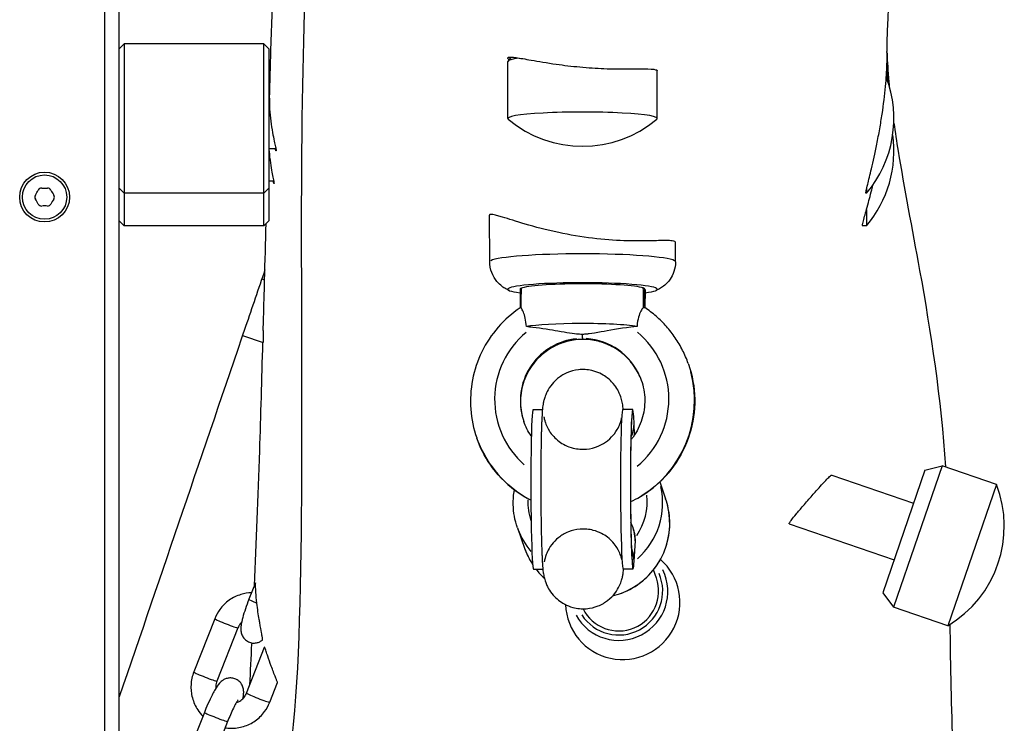
# Model space of a CAD drawing. Units: millimetres. Extents: x 2195 to 13794, y 5485 to 19127.
# Drawn here: x 8020 to 8218, y 15240 to 15381 of the extents above; entities that cross this region are included whole.
import ezdxf

# ---------------------------------------------------------------- set-up
doc = ezdxf.new("R2010")
doc.units = ezdxf.units.MM
doc.header["$LTSCALE"] = 75
doc.layers.add('SW_Toestellen', color=2, linetype='Continuous')

msp = doc.modelspace()

# ---------------------------------------------------------------- linework, layer by layer
at = {"layer": 'SW_Toestellen'}
for p, q in [((8040.23, 15185.88), (8040.23, 15521.03)), ((8037.23, 15504.26), (8037.23, 15202.64)), ((8040.23, 15374.97), (8041.23, 15375.97)), ((8041.23, 15375.97), (8041.23, 15345.97)), ((8069.23, 15375.97), (8041.23, 15375.97)), ((8069.23, 15345.97), (8069.23, 15375.97)), ((8070.23, 15374.97), (8069.23, 15375.97)), ((8070.23, 15374.97), (8070.23, 15346.97)), ((8118.23, 15360.96), (8118.23, 15372.41)), ((8118.79, 15373.28), (8118.26, 15372.49)), ((8148.23, 15360.96), (8148.23, 15370.5)), ((8070.23, 15366.97), (8070.43, 15366.97)), ((8070.23, 15354.97), (8071.64, 15354.97)), ((8070.23, 15348.43), (8071.21, 15348.43)), ((8040.23, 15346.97), (8041.23, 15345.97)), ((8041.23, 15345.97), (8041.23, 15339.43)), ((8069.23, 15345.97), (8041.23, 15345.97)), ((8070.23, 15346.97), (8069.23, 15345.97)), ((8069.23, 15339.43), (8069.23, 15345.97)), ((8070.23, 15346.97), (8070.23, 15340.43)), ((8190.23, 15345.97), (8190.06, 15345.97)), ((8190.23, 15346.83), (8190.23, 15345.97)), ((8190.23, 15342.73), (8190.23, 15339.43)), ((8040.23, 15340.43), (8041.23, 15339.43)), ((8070.23, 15340.43), (8069.23, 15339.43)), ((8114.58, 15332.18), (8114.52, 15341.57)), ((8069.23, 15339.43), (8041.23, 15339.43)), ((8190.23, 15339.43), (8189.39, 15339.43)), ((8151.88, 15332.18), (8151.9, 15336.09)), ((8068.85, 15328.8), (8069.4, 15328.61)), ((8120.7, 15326.76), (8120.71, 15322.98)), ((8145.75, 15326.64), (8145.69, 15326.82)), ((8145.7, 15323.22), (8145.69, 15326.63)), ((8145.76, 15326.63), (8145.75, 15323)), ((8145.75, 15326.46), (8145.75, 15323.18)), ((8064.97, 15317.45), (8069.1, 15316.02)), ((8133.2, 15316.81), (8133.21, 15316.81)), ((8133.2, 15316.8), (8133.25, 15316.67)), ((8133.26, 15316.67), (8133.21, 15316.8)), ((8133.26, 15316.66), (8133.25, 15316.66)), ((8133.27, 15316.64), (8133.27, 15316.64)), ((8154.44, 15311.78), (8154.48, 15311.68)), ((8123.28, 15302.56), (8125.17, 15302.57)), ((8141.27, 15302.61), (8143.27, 15302.61)), ((8143.66, 15297.51), (8143.56, 15299.72)), ((8111.99, 15296.86), (8112.01, 15296.81)), ((8205.43, 15291.29), (8195.66, 15262.93)), ((8201.94, 15290.38), (8205.43, 15291.29)), ((8216.3, 15287.55), (8205.43, 15291.29)), ((8183.25, 15289.41), (8199.66, 15283.76)), ((8201.94, 15290.38), (8193.48, 15265.8)), ((8148.71, 15288.03), (8149.89, 15284.67)), ((8216.3, 15287.55), (8206.54, 15259.18)), ((8120.14, 15278.84), (8121.58, 15274.74)), ((8143.48, 15278.46), (8143.35, 15278.84)), ((8174.72, 15279.66), (8195.76, 15272.41)), ((8143.56, 15272.11), (8143.82, 15276.22)), ((8123.37, 15270.56), (8125.25, 15270.57)), ((8141.36, 15270.61), (8143.36, 15270.61)), ((8148.05, 15268.76), (8147.47, 15270.42)), ((8067.55, 15267.8), (8066.24, 15264.49)), ((8193.48, 15265.8), (8195.66, 15262.93)), ((8206.54, 15259.18), (8195.66, 15262.93)), ((8059.39, 15260.59), (8055.18, 15249.91)), ((8064.04, 15258.76), (8059.83, 15248.07)), ((8065.76, 15245.66), (8069.4, 15254.9)), ((8070.42, 15243.83), (8071.97, 15247.77)), ((8057.31, 15241.81), (8053.11, 15231.12)), ((8061.97, 15239.98), (8057.76, 15229.29))]:
    msp.add_line(p, q, dxfattribs=at)
for radius in [5, 4.45]:
    msp.add_circle((8025.23, 15345.2), radius, dxfattribs=at)
for centre, radius, start, end in [((8172.52, 15360.97), 23.2, 319.7274, 20.9428), ((8133.23, 15378.59), 23.2, 229.9864, 310.0136), ((8172.52, 15354.43), 23.2, 319.7274, 8.097), ((8016.58, 15350.19), 8.2, 325.9507, 334.0493), ((8024.6, 15346.29), 0.712, 85.9507, 154.0493), ((8025.23, 15355.18), 8.2, 265.9507, 274.0493), ((8025.86, 15346.29), 0.712, 25.9507, 94.0493), ((8033.87, 15350.19), 8.2, 205.9507, 214.0493), ((8023.97, 15345.2), 0.712, 145.9507, 214.0493), ((8016.58, 15340.21), 8.2, 25.9507, 34.0493), ((8033.87, 15340.21), 8.2, 145.9507, 154.0493), ((8026.49, 15345.2), 0.712, 325.9507, 34.0493), ((8024.6, 15344.11), 0.712, 205.9507, 274.0493), ((8025.23, 15335.22), 8.2, 85.9507, 94.0493), ((8025.86, 15344.11), 0.712, 265.9507, 334.0493), ((8194.68, 15279.13), 23.2, 300.7274, 21.2726)]:
    msp.add_arc(centre, radius, start, end, dxfattribs=at)
for centre, major_axis, ratio, start_param, end_param in [((8133.23, 15372.41), (-15, 0), 0.087156, 5.729711, 6.283185), ((8133.23, 15360.96), (-15, 0), 0.087156, 3.038145, 6.386633), ((8133.23, 15332.18), (-18.65, 0), 0.087156, 3.298209, 6.126569), ((8133.23, 15326.7), (-15, 0), 0.087156, 2.559111, 6.865679), ((8133.23, 15326.7), (-15, 0), 0.087156, 2.559111, 6.865679), ((8125.7, 15326.76), (-5, 0), 0.087183, 5.971452, 6.283252), ((8133.23, 15326.7), (-12.5, 0), 0.087156, 3.387991, 6.097887), ((8140.7, 15326.8), (-5, 0), 0.087183, 3.172152, 3.514446), ((8140.76, 15326.63), (5, 0), 0.087183, 6.283119, 6.313745), ((8133.23, 15318.73), (12.5, 0), 0.087156, 0.506268, 2.696425), ((8133.06, 15304.63), (-15.26, -8.56), 0.997772, 4.896487, 6.62361), ((8133.22, 15304.32), (-9.6, -8.01), 0.998379, 4.114729, 5.830574), ((8133.24, 15304.24), (12.06, 3.27), 0.992608, 1.402217, 3.116103), ((8133.2, 15321.79), (0.01, -5), 0.030429, 5.713825, 6.170507), ((8133.21, 15321.79), (0.01, -5), 0.030429, 5.713825, 6.170507), ((8133.25, 15321.64), (0.01, -5), 0.030429, 6.200244, 6.27882), ((8133.26, 15321.64), (0.01, -5), 0.030429, 6.200243, 6.278814), ((8133.22, 15304.32), (-9.6, -8.01), 0.998379, 2.846041, 3.957257), ((8133.24, 15304.24), (12.06, 3.27), 0.992608, 0.137742, 1.24507), ((8133.06, 15304.63), (-15.26, -8.56), 0.997772, 1.750855, 3.507363), ((8133.22, 15304.32), (20.26, 9.79), 0.997355, 4.779212, 6.097469), ((8133.24, 15304.24), (-21.58, -6.38), 0.994009, 1.799215, 3.117583), ((8123.33, 15286.56), (-0.04, 16), 0.030429, 0, 3.141593), ((8141.32, 15286.61), (-0.04, 16), 0.030429, 0, 3.141593), ((8143.32, 15286.61), (-0.04, 16), 0.030429, 5.67228, 9.86107), ((8133.57, 15299.69), (9.99, 0.46), 0.818749, 5.90389, 6.21299), ((8133.22, 15304.32), (20.26, 9.79), 0.997355, 3.066873, 3.74657), ((8133.24, 15304.24), (-21.58, -6.38), 0.994009, 0.086986, 0.766549), ((8134.3, 15283.8), (14.16, 4.96), 0.99573, 5.101578, 6.17098), ((8134.21, 15284.06), (11.32, 3.97), 0.99573, 5.344496, 6.057704), ((8134.21, 15284.06), (-11.32, -3.97), 0.99573, 5.911894, 6.267352), ((8135.73, 15279.71), (14.16, 4.96), 0.99573, 4.698798, 6.199796), ((8133.82, 15276.19), (9.98, -0.62), 0.905905, 0.071917, 0.489192), ((8134.3, 15283.8), (-14.16, -4.96), 0.99573, 0.019387, 0.368349), ((8133.57, 15272.09), (9.98, -0.62), 0.905905, 0.0876, 0.369902), ((8135.73, 15279.71), (-14.16, -4.96), 0.99573, 0.012274, 0.233212), ((8141.29, 15263.85), (-10.85, -3.81), 0.99573, 5.982154, 9.941554), ((8135.73, 15279.71), (-14.16, -4.96), 0.99573, 0.328303, 0.480485), ((8140.53, 15266.03), (-9.26, -3.25), 0.99573, 0.162791, 3.263325), ((8140.5, 15266.12), (8.32, 2.92), 0.99573, 3.375056, 6.361359), ((8140.5, 15266.12), (-7.55, -2.65), 0.99573, 0.119981, 3.141593), ((8068.57, 15263.57), (-2.33, 0.92), 0.048372, 0.063677, 1.209869), ((8061.72, 15259.68), (-2.33, 0.92), 0.048372, 0.15708, 2.984513), ((8057.51, 15248.99), (-2.33, 0.92), 0.048372, 0.15708, 2.984513), ((8068.09, 15244.75), (2.33, -0.92), 0.048372, 3.298672, 6.126106), ((8059.64, 15240.89), (-2.33, 0.92), 0.048372, 0.15708, 2.984513)]:
    msp.add_ellipse(centre, major_axis=major_axis, ratio=ratio, start_param=start_param, end_param=end_param, dxfattribs=at)
for points, knots in [([(8070.38, 15365.03), (8070.47, 15368.25), (8070.56, 15371.45), (8070.96, 15384.21), (8071.33, 15393.47), (8072.67, 15424.1), (8073.87, 15445.19), (8075.67, 15471.69), (8076.11, 15477.79), (8076.56, 15483.83)], [0, 0, 0, 0, 10.000001, 10.000001, 40.000107, 40.000107, 110.931396, 110.931396, 132.466252, 132.466252, 132.466252, 132.466252]), ([(8193.79, 15465.32), (8193.72, 15463.97), (8193.66, 15462.48), (8193.5, 15456), (8193.59, 15449.99), (8194.02, 15435.25), (8194.38, 15426.2), (8194.83, 15405.02), (8194.86, 15391.1), (8194.33, 15377), (8194.29, 15376.49), (8194.33, 15374.4)], [0, 0, 0, 0, 10.000089, 10.000089, 40.001846, 40.001846, 73.962383, 73.962383, 114.05256, 114.05256, 130.774619, 130.774619, 130.774619, 130.774619]), ([(8068.35, 15167.65), (8067.73, 15200.33), (8074.89, 15221.61), (8077.59, 15288.38), (8076.36, 15333.08), (8077.71, 15399.31), (8078.71, 15428.12), (8080.06, 15454.06)], [0.170567, 0.170567, 0.170567, 0.170567, 0.4333405, 0.4333405, 0.716676, 0.716676, 0.9767501, 0.9767501, 0.9767501, 0.9767501]), ([(8192.29, 15355.81), (8192.49, 15356.81), (8192.69, 15357.85), (8193.05, 15359.89), (8193.21, 15360.88), (8193.65, 15363.78), (8193.88, 15365.66), (8194.2, 15369.01), (8194.28, 15370.48), (8194.35, 15372.81), (8194.35, 15373.71), (8194.33, 15374.4)], [-9.511195, -9.511195, -9.511195, -9.511195, -9.184534, -9.184534, -8.884753, -8.884753, -8.30353, -8.30353, -7.766204, -7.766204, -7.298991, -7.298991, -7.298991, -7.298991]), ([(8194.34, 15374.14), (8194.36, 15373.54), (8194.38, 15372.81), (8194.39, 15371.06), (8194.37, 15370.04), (8194.32, 15368.93)], [-5.8578744, -5.8578744, -5.8578744, -5.8578744, -5.4813444, -5.4813444, -5.0858689, -5.0858689, -5.0858689, -5.0858689]), ([(8194.35, 15373.83), (8194.4, 15372.44), (8194.51, 15370.53), (8194.74, 15368.03), (8194.77, 15367.76), (8194.8, 15367.48)], [0, 0, 0, 0, 10.000953, 10.000953, 11.198622, 11.198622, 11.198622, 11.198622]), ([(8118.44, 15372.77), (8118.38, 15372.83), (8118.33, 15372.89), (8118.27, 15372.97), (8118.25, 15373), (8118.23, 15373.05), (8118.23, 15373.07), (8118.23, 15373.12), (8118.24, 15373.14), (8118.28, 15373.2), (8118.32, 15373.22), (8118.63, 15373.32), (8119.13, 15373.29), (8120.65, 15373.08), (8121.68, 15372.9), (8124.37, 15372.42), (8126.08, 15372.13), (8127.95, 15371.86)], [-2.094942, -2.094942, -2.094942, -2.094942, -1.976124, -1.976124, -1.898793, -1.898793, -1.838506, -1.838506, -1.759629, -1.759629, -1.623028, -1.623028, -1.130457, -1.130457, -0.6081, -0.6081, 0, 0, 0, 0]), ([(8127.95, 15371.86), (8129.47, 15371.65), (8131.06, 15371.46), (8134.32, 15371.16), (8135.95, 15371.05), (8139.19, 15370.92), (8140.76, 15370.91), (8143.46, 15370.91), (8144.6, 15370.93), (8146.66, 15370.92), (8147.46, 15370.88), (8148, 15370.73), (8148.08, 15370.69), (8148.17, 15370.63), (8148.19, 15370.6), (8148.22, 15370.55), (8148.23, 15370.53), (8148.23, 15370.5), (8148.23, 15370.5), (8148.23, 15370.5)], [-9.511453, -9.511453, -9.511453, -9.511453, -9.020707, -9.020707, -8.529928, -8.529928, -8.005369, -8.005369, -7.519855, -7.519855, -6.922948, -6.922948, -6.766988, -6.766988, -6.681623, -6.681623, -6.611199, -6.611199, -6.601256, -6.601256, -6.601256, -6.601256]), ([(8194.62, 15368.06), (8194.62, 15368.62), (8194.61, 15369.01), (8194.6, 15369.33), (8194.6, 15369.39), (8194.6, 15369.44), (8194.6, 15369.43), (8194.61, 15369.4), (8194.61, 15369.38), (8194.61, 15369.34), (8194.61, 15369.32), (8194.61, 15369.27), (8194.62, 15369.25), (8194.62, 15369.16), (8194.62, 15369.11), (8194.64, 15368.85), (8194.65, 15368.58), (8194.67, 15368.13), (8194.68, 15368), (8194.68, 15367.86)], [-7.848859, -7.848859, -7.848859, -7.848859, -7.448412, -7.448412, -7.264028, -7.264028, -7.122121, -7.122121, -7.054703, -7.054703, -7.00302, -7.00302, -6.946999, -6.946999, -6.858104, -6.858104, -6.602712, -6.602712, -6.507256, -6.507256, -6.507256, -6.507256]), ([(8070.38, 15365.03), (8070.38, 15364.99), (8070.38, 15364.96), (8070.36, 15364.3), (8070.37, 15363.6), (8070.45, 15362.06), (8070.52, 15361.24), (8070.72, 15359.64), (8070.85, 15358.88), (8071.09, 15357.54), (8071.22, 15356.94), (8071.42, 15355.98), (8071.51, 15355.6), (8071.64, 15354.97), (8071.69, 15354.73), (8071.71, 15354.57), (8071.71, 15354.55), (8071.71, 15354.52), (8071.71, 15354.51), (8071.71, 15354.5), (8071.71, 15354.49), (8071.71, 15354.48), (8071.71, 15354.48), (8071.71, 15354.47), (8071.7, 15354.47), (8071.69, 15354.47), (8071.67, 15354.5), (8071.6, 15354.66), (8071.55, 15354.79), (8071.49, 15354.97)], [-3.812363, -3.812363, -3.812363, -3.812363, -3.799052, -3.799052, -3.564269, -3.564269, -3.31649, -3.31649, -3.080355, -3.080355, -2.86309, -2.86309, -2.672715, -2.672715, -2.473026, -2.473026, -2.43434, -2.43434, -2.413613, -2.413613, -2.396521, -2.396521, -2.376677, -2.376677, -2.342893, -2.342893, -2.223074, -2.223074, -2.083091, -2.083091, -2.083091, -2.083091]), ([(8195.71, 15360.04), (8195.97, 15358.24), (8196.26, 15356.36), (8197.77, 15347.05), (8199.34, 15338.98), (8203.07, 15318.39), (8205.21, 15304.57), (8206.05, 15291.08)], [21.017991, 21.017991, 21.017991, 21.017991, 27.652293, 27.652293, 53.168652, 53.168652, 89.215625, 89.215625, 89.215625, 89.215625]), ([(8190.06, 15345.97), (8190.06, 15345.97), (8190.06, 15345.97), (8190.06, 15345.98), (8190.05, 15345.99), (8190.06, 15346.04), (8190.06, 15346.06), (8190.07, 15346.13), (8190.08, 15346.17), (8190.11, 15346.29), (8190.13, 15346.38), (8190.22, 15346.79), (8190.32, 15347.22), (8190.66, 15348.58), (8190.92, 15349.64), (8191.55, 15352.33), (8191.92, 15353.99), (8192.29, 15355.81)], [-1.850057, -1.850057, -1.850057, -1.850057, -1.821037, -1.821037, -1.72762, -1.72762, -1.655486, -1.655486, -1.577082, -1.577082, -1.452922, -1.452922, -1.105825, -1.105825, -0.588954, -0.588954, 0, 0, 0, 0]), ([(8070.24, 15354.97), (8070.25, 15354.76), (8070.27, 15354.56), (8070.36, 15353.56), (8070.45, 15352.78), (8070.66, 15351.37), (8070.77, 15350.74), (8070.97, 15349.7), (8071.05, 15349.27), (8071.2, 15348.52), (8071.25, 15348.23), (8071.28, 15348.04), (8071.28, 15348.02), (8071.28, 15347.99), (8071.28, 15347.98), (8071.28, 15347.97), (8071.28, 15347.96), (8071.28, 15347.95), (8071.28, 15347.94), (8071.28, 15347.93), (8071.27, 15347.93), (8071.26, 15347.93), (8071.25, 15347.95), (8071.19, 15348.08), (8071.14, 15348.22), (8071.08, 15348.43)], [-3.416012, -3.416012, -3.416012, -3.416012, -3.354222, -3.354222, -3.116338, -3.116338, -2.894989, -2.894989, -2.698487, -2.698487, -2.470125, -2.470125, -2.428777, -2.428777, -2.407031, -2.407031, -2.39101, -2.39101, -2.371242, -2.371242, -2.338826, -2.338826, -2.239125, -2.239125, -2.075154, -2.075154, -2.075154, -2.075154]), ([(8189.39, 15339.43), (8189.39, 15339.43), (8189.39, 15339.43), (8189.38, 15339.44), (8189.38, 15339.46), (8189.39, 15339.51), (8189.39, 15339.53), (8189.4, 15339.6), (8189.41, 15339.63), (8189.43, 15339.75), (8189.45, 15339.83), (8189.54, 15340.2), (8189.64, 15340.57), (8189.98, 15341.81), (8190.26, 15342.84), (8190.88, 15345.14), (8191.2, 15346.34), (8191.52, 15347.64)], [-2.428712, -2.428712, -2.428712, -2.428712, -2.389756, -2.389756, -2.2981, -2.2981, -2.228573, -2.228573, -2.154171, -2.154171, -2.038651, -2.038651, -1.727055, -1.727055, -1.20452, -1.20452, -0.755963, -0.755963, -0.755963, -0.755963]), ([(8151.9, 15336.09), (8151.9, 15336.12), (8151.89, 15336.15), (8151.85, 15336.22), (8151.81, 15336.25), (8151.64, 15336.35), (8151.45, 15336.39), (8150.89, 15336.46), (8150.46, 15336.48), (8149.09, 15336.48), (8147.97, 15336.44), (8145.16, 15336.38), (8143.43, 15336.37), (8139.55, 15336.51), (8137.43, 15336.66), (8132.94, 15337.2), (8130.63, 15337.59), (8125.97, 15338.59), (8123.68, 15339.2), (8119.9, 15340.31), (8118.36, 15340.81), (8116.06, 15341.51), (8115.26, 15341.72), (8114.72, 15341.73), (8114.63, 15341.71), (8114.55, 15341.66), (8114.53, 15341.63), (8114.52, 15341.59), (8114.52, 15341.58), (8114.52, 15341.57)], [2.321036, 2.321036, 2.321036, 2.321036, 2.419533, 2.419533, 2.559538, 2.559538, 2.83543, 2.83543, 3.185693, 3.185693, 3.764159, 3.764159, 4.402134, 4.402134, 5.06375, 5.06375, 5.763642, 5.763642, 6.548015, 6.548015, 7.260857, 7.260857, 7.93177, 7.93177, 8.135995, 8.135995, 8.25498, 8.25498, 8.281639, 8.281639, 8.281639, 8.281639]), ([(8069.12, 15318.45), (8069.14, 15319.28), (8069.17, 15320.12), (8069.26, 15323.46), (8069.33, 15325.99), (8069.49, 15332.29), (8069.6, 15336.09), (8069.7, 15339.9)], [143.988336, 143.988336, 143.988336, 143.988336, 146.607839, 146.607839, 154.466346, 154.466346, 166.208794, 166.208794, 166.208794, 166.208794]), ([(8118.55, 15326.43), (8118.37, 15326.5), (8118.19, 15326.59), (8117.76, 15326.81), (8117.52, 15326.95), (8116.96, 15327.34), (8116.64, 15327.6), (8115.92, 15328.35), (8115.52, 15328.86), (8114.89, 15330.17), (8114.67, 15330.91), (8114.59, 15331.86), (8114.58, 15332.02), (8114.58, 15332.18)], [2.9665478, 2.9665478, 2.9665478, 2.9665478, 3.0075639, 3.0075639, 3.04858, 3.04858, 3.089596, 3.089596, 3.1306121, 3.1306121, 3.1649464, 3.1649464, 3.1716282, 3.1716282, 3.1716282, 3.1716282]), ([(8151.88, 15332.18), (8151.88, 15331.51), (8151.76, 15330.86), (8151.36, 15329.66), (8151.08, 15329.14), (8150.42, 15328.19), (8150.05, 15327.82), (8149.41, 15327.26), (8149.12, 15327.07), (8148.63, 15326.77), (8148.41, 15326.66), (8148.11, 15326.52), (8148.01, 15326.47), (8147.91, 15326.43)], [0.0310648, 0.0310648, 0.0310648, 0.0310648, 0.0593999, 0.0593999, 0.0906844, 0.0906844, 0.1309916, 0.1309916, 0.1720076, 0.1720076, 0.2130237, 0.2130237, 0.2361451, 0.2361451, 0.2361451, 0.2361451]), ([(8069.45, 15330.57), (8068.16, 15326.79), (8066.87, 15323.01), (8057.13, 15294.47), (8048.68, 15269.7), (8040.23, 15244.92)], [8.801131, 8.801131, 8.801131, 8.801131, 10.000001, 10.000001, 17.858412, 17.858412, 17.858412, 17.858412]), ([(8120.71, 15322.98), (8119.07, 15321.88), (8117.57, 15320.56), (8114.97, 15317.58), (8113.87, 15315.92), (8112.14, 15312.37), (8111.51, 15310.48), (8110.76, 15306.61), (8110.64, 15304.62), (8110.93, 15300.68), (8111.33, 15298.73), (8111.99, 15296.86)], [-2.552874, -2.552874, -2.552874, -2.552874, -2.289278, -2.289278, -2.025681, -2.025681, -1.762085, -1.762085, -1.498488, -1.498488, -1.234892, -1.234892, -1.234892, -1.234892]), ([(8121.95, 15319.2), (8121.91, 15319.81), (8121.83, 15320.38), (8121.61, 15321.38), (8121.48, 15321.79), (8121.2, 15322.48), (8121.05, 15322.73), (8120.93, 15322.9), (8120.91, 15322.92), (8120.9, 15322.93)], [-0.7379777, -0.7379777, -0.7379777, -0.7379777, -0.5518199, -0.5518199, -0.380192, -0.380192, -0.1930089, -0.1930089, -0.1656282, -0.1656282, -0.1656282, -0.1656282]), ([(8145.41, 15323), (8145.4, 15322.99), (8145.39, 15322.98), (8145.24, 15322.83), (8145.07, 15322.61), (8144.74, 15321.96), (8144.58, 15321.56), (8144.33, 15320.63), (8144.21, 15320.04), (8144.16, 15319.26)], [-0.7834665, -0.7834665, -0.7834665, -0.7834665, -0.7568122, -0.7568122, -0.4957388, -0.4957388, -0.2402566, -0.2402566, 0, 0, 0, 0]), ([(8154.44, 15311.78), (8154.12, 15312.69), (8153.74, 15313.58), (8152.87, 15315.31), (8152.38, 15316.15), (8151.3, 15317.75), (8150.7, 15318.52), (8149.42, 15319.96), (8148.73, 15320.65), (8147.27, 15321.92), (8146.49, 15322.5), (8145.69, 15323.04)], [1.9067008, 1.9067008, 1.9067008, 1.9067008, 2.0358939, 2.0358939, 2.165087, 2.165087, 2.29428, 2.29428, 2.4234731, 2.4234731, 2.5526662, 2.5526662, 2.5526662, 2.5526662]), ([(8069.12, 15318.45), (8069.11, 15318), (8069.1, 15317.61), (8069.1, 15316.78), (8069.1, 15316.43), (8069.1, 15316.17), (8069.1, 15316.14), (8069.1, 15316.09), (8069.1, 15316.07), (8069.1, 15316.05), (8069.1, 15316.05), (8069.1, 15316.03), (8069.1, 15316.03), (8069.1, 15316.03), (8069.1, 15316.02), (8069.1, 15316.02)], [-2.2177601, -2.2177601, -2.2177601, -2.2177601, -2.0515415, -2.0515415, -1.8166754, -1.8166754, -1.7624062, -1.7624062, -1.7330905, -1.7330905, -1.7111894, -1.7111894, -1.6838072, -1.6838072, -1.6661198, -1.6661198, -1.6661198, -1.6661198]), ([(8133.13, 15317.65), (8133.11, 15317.65), (8133.09, 15317.65), (8133.05, 15317.65), (8133.03, 15317.65), (8132.96, 15317.65), (8132.9, 15317.65), (8132.71, 15317.66), (8132.57, 15317.67), (8131.35, 15317.75), (8130.04, 15318), (8126.88, 15318.52), (8125.1, 15318.81), (8123.21, 15319.05)], [-1.456293, -1.456293, -1.456293, -1.456293, -1.443784, -1.443784, -1.43013, -1.43013, -1.394853, -1.394853, -1.301152, -1.301152, -0.571076, -0.571076, 0, 0, 0, 0]), ([(8142.9, 15319.1), (8140.6, 15318.8), (8138.47, 15318.42), (8135.99, 15317.98), (8135.2, 15317.84), (8134.3, 15317.72), (8134.07, 15317.7), (8133.7, 15317.67), (8133.56, 15317.66), (8133.36, 15317.65), (8133.3, 15317.65), (8133.21, 15317.65), (8133.17, 15317.65), (8133.13, 15317.65)], [-0.7208303, -0.7208303, -0.7208303, -0.7208303, -0.3623415, -0.3623415, -0.1426466, -0.1426466, -0.0719989, -0.0719989, -0.0288554, -0.0288554, -0.0116762, -0.0116762, -0.0000636, -0.0000636, -0.0000636, -0.0000636]), ([(8133.27, 15316.64), (8131.94, 15316.64), (8130.61, 15316.42), (8128.09, 15315.59), (8126.89, 15314.97), (8124.76, 15313.4), (8123.82, 15312.44), (8122.28, 15310.28), (8121.69, 15309.08), (8120.91, 15306.54), (8120.72, 15305.21), (8120.78, 15302.62), (8121.01, 15301.35), (8121.43, 15300.15)], [-3.141387, -3.141387, -3.141387, -3.141387, -2.823262, -2.823262, -2.505357, -2.505357, -2.186898, -2.186898, -1.867282, -1.867282, -1.546321, -1.546321, -1.237072, -1.237072, -1.237072, -1.237072]), ([(8133.13, 15317.65), (8133.13, 15317.65), (8133.13, 15317.65), (8133.13, 15317.65), (8133.13, 15317.65), (8133.13, 15317.65)], [13.317793763, 13.317793763, 13.317793763, 13.317793763, 13.3180519573, 13.3180519573, 13.3183101517, 13.3183101517, 13.3183101517, 13.3183101517]), ([(8145.03, 15308.42), (8144.69, 15309.36), (8144.24, 15310.26), (8143.12, 15311.94), (8142.46, 15312.72), (8140.94, 15314.09), (8140.1, 15314.69), (8138.29, 15315.65), (8137.33, 15316.02), (8135.33, 15316.52), (8134.3, 15316.64), (8133.27, 15316.64)], [1.911031, 1.911031, 1.911031, 1.911031, 2.153638, 2.153638, 2.400575, 2.400575, 2.647512, 2.647512, 2.894449, 2.894449, 3.141387, 3.141387, 3.141387, 3.141387]), ([(8067.37, 15267.26), (8067.75, 15275.92), (8068.11, 15284.9), (8068.64, 15301.36), (8068.85, 15308.64), (8069.05, 15316.04)], [86.913655, 86.913655, 86.913655, 86.913655, 118.130445, 118.130445, 141.464047, 141.464047, 141.464047, 141.464047]), ([(8141.39, 15302.61), (8141.37, 15302.77), (8141.36, 15302.94), (8141.3, 15303.37), (8141.27, 15303.64), (8141.15, 15304.22), (8141.11, 15304.39), (8140.97, 15304.89), (8140.87, 15305.25), (8140.36, 15306.38), (8140.08, 15307.08), (8138.74, 15308.46), (8138.37, 15308.79), (8137.21, 15309.61), (8136.25, 15310.12), (8134.23, 15310.58), (8133.29, 15310.64), (8131.56, 15310.45), (8130.76, 15310.22), (8129.3, 15309.58), (8128.69, 15309.17), (8127.55, 15308.25), (8127.14, 15307.76), (8126.36, 15306.71), (8126.14, 15306.25), (8125.74, 15305.38), (8125.64, 15305.05), (8125.47, 15304.47), (8125.42, 15304.26), (8125.32, 15303.78), (8125.29, 15303.57), (8125.18, 15302.84), (8125.15, 15302.43), (8125.1, 15301.77), (8125.09, 15301.57), (8125.07, 15301.15), (8125.05, 15300.93), (8125.03, 15300.46), (8125.02, 15300.22), (8125, 15299.71), (8124.99, 15299.45), (8124.97, 15298.86), (8124.96, 15298.53), (8124.94, 15297.85), (8124.93, 15297.49), (8124.92, 15296.74), (8124.91, 15296.36), (8124.89, 15295.57), (8124.89, 15295.17), (8124.87, 15294.37), (8124.87, 15293.97), (8124.86, 15293.16), (8124.85, 15292.75), (8124.85, 15291.91), (8124.84, 15291.48), (8124.84, 15290.62), (8124.84, 15290.19), (8124.83, 15289.32), (8124.83, 15288.89), (8124.83, 15288.02), (8124.83, 15287.57), (8124.83, 15286.69), (8124.84, 15286.24), (8124.84, 15285.36), (8124.84, 15284.93), (8124.85, 15284.06), (8124.85, 15283.63), (8124.86, 15282.76), (8124.86, 15282.33), (8124.87, 15281.48), (8124.88, 15281.06), (8124.89, 15280.24), (8124.9, 15279.84), (8124.91, 15279.05), (8124.92, 15278.65), (8124.93, 15277.88), (8124.94, 15277.5), (8124.96, 15276.76), (8124.97, 15276.41), (8124.99, 15275.71), (8125, 15275.38), (8125.02, 15274.72), (8125.03, 15274.4), (8125.06, 15273.78), (8125.07, 15273.48), (8125.09, 15272.9), (8125.11, 15272.63), (8125.14, 15272.12), (8125.15, 15271.88), (8125.21, 15271.01), (8125.24, 15270.5), (8125.36, 15269.68), (8125.39, 15269.51), (8125.46, 15269.14), (8125.49, 15268.95), (8125.63, 15268.42), (8125.72, 15268.07), (8126.19, 15266.98), (8126.43, 15266.35), (8127.62, 15265), (8127.96, 15264.65), (8129.09, 15263.77), (8130.04, 15263.2), (8132.11, 15262.64), (8133.05, 15262.54), (8134.82, 15262.67), (8135.63, 15262.88), (8137.12, 15263.47), (8137.75, 15263.87), (8138.93, 15264.77), (8139.36, 15265.26), (8140.18, 15266.3), (8140.42, 15266.77), (8140.86, 15267.68), (8140.97, 15268.02), (8141.15, 15268.62), (8141.21, 15268.85), (8141.31, 15269.32), (8141.34, 15269.53), (8141.42, 15270.06), (8141.45, 15270.33), (8141.48, 15270.61)], [2.919719, 2.919719, 2.919719, 2.919719, 2.985268, 2.985268, 3.083882, 3.083882, 3.117243, 3.117243, 3.162087, 3.162087, 3.197453, 3.197453, 3.207282, 3.207282, 3.22187, 3.22187, 3.232143, 3.232143, 3.242009, 3.242009, 3.25356, 3.25356, 3.269561, 3.269561, 3.294758, 3.294758, 3.32996, 3.32996, 3.371131, 3.371131, 3.435306, 3.435306, 3.618159, 3.618159, 3.69304, 3.69304, 3.768958, 3.768958, 3.845288, 3.845288, 3.921263, 3.921263, 4.008287, 4.008287, 4.096716, 4.096716, 4.18531, 4.18531, 4.272759, 4.272759, 4.354525, 4.354525, 4.437422, 4.437422, 4.520368, 4.520368, 4.602263, 4.602263, 4.683068, 4.683068, 4.764936, 4.764936, 4.846807, 4.846807, 4.927623, 4.927623, 5.008413, 5.008413, 5.090223, 5.090223, 5.171997, 5.171997, 5.25269, 5.25269, 5.334308, 5.334308, 5.416889, 5.416889, 5.499363, 5.499363, 5.580698, 5.580698, 5.665901, 5.665901, 5.751859, 5.751859, 5.837432, 5.837432, 5.921657, 5.921657, 6.155043, 6.155043, 6.209302, 6.209302, 6.251712, 6.251712, 6.299811, 6.299811, 6.335761, 6.335761, 6.346563, 6.346563, 6.362211, 6.362211, 6.372684, 6.372684, 6.38249, 6.38249, 6.39375, 6.39375, 6.409081, 6.409081, 6.433027, 6.433027, 6.467567, 6.467567, 6.50768, 6.50768, 6.567622, 6.567622, 6.679673, 6.679673, 6.679673, 6.679673]), ([(8154.48, 15311.68), (8155.27, 15309.43), (8155.69, 15307.05), (8155.77, 15302.27), (8155.42, 15299.88), (8153.99, 15295.32), (8152.9, 15293.16), (8150.1, 15289.27), (8148.39, 15287.56), (8145.32, 15285.33), (8144.11, 15284.62), (8142.85, 15284.02)], [-1.906701, -1.906701, -1.906701, -1.906701, -1.587475, -1.587475, -1.26813, -1.26813, -0.948403, -0.948403, -0.628191, -0.628191, -0.441841, -0.441841, -0.441841, -0.441841]), ([(8145.01, 15308.47), (8145.45, 15307.21), (8145.69, 15305.88), (8145.73, 15303.22), (8145.53, 15301.88), (8144.73, 15299.34), (8144.13, 15298.13), (8143.21, 15296.86), (8143.06, 15296.67), (8142.91, 15296.49)], [-1.906701, -1.906701, -1.906701, -1.906701, -1.585906, -1.585906, -1.265336, -1.265336, -0.94522, -0.94522, -0.888234, -0.888234, -0.888234, -0.888234]), ([(8125.46, 15301.12), (8125.46, 15301.12), (8125.46, 15301.12), (8125.46, 15301.12), (8125.46, 15301.1), (8125.48, 15301), (8125.49, 15300.95), (8125.52, 15300.77), (8125.55, 15300.63), (8125.66, 15300.21), (8125.72, 15299.99), (8125.98, 15299.34), (8126.14, 15298.91), (8126.78, 15297.92), (8127.04, 15297.56), (8127.7, 15296.84), (8128.05, 15296.51), (8129.19, 15295.66), (8130.14, 15295.13), (8132.18, 15294.62), (8133.11, 15294.54), (8134.86, 15294.7), (8135.66, 15294.92), (8137.13, 15295.52), (8137.75, 15295.93), (8138.89, 15296.83), (8139.31, 15297.32), (8140.09, 15298.34), (8140.32, 15298.79), (8140.7, 15299.61), (8140.8, 15299.91), (8140.94, 15300.36), (8140.98, 15300.52), (8141.03, 15300.74), (8141.05, 15300.82), (8141.06, 15300.88)], [6.12191, 6.12191, 6.12191, 6.12191, 6.1259842, 6.1259842, 6.1780976, 6.1780976, 6.2109807, 6.2109807, 6.2582077, 6.2582077, 6.2910167, 6.2910167, 6.3231972, 6.3231972, 6.3374477, 6.3374477, 6.3477248, 6.3477248, 6.3628239, 6.3628239, 6.3731953, 6.3731953, 6.3830273, 6.3830273, 6.3944247, 6.3944247, 6.410068, 6.410068, 6.4344754, 6.4344754, 6.4670921, 6.4670921, 6.4987517, 6.4987517, 6.5247881, 6.5247881, 6.5247881, 6.5247881]), ([(8143.09, 15300.94), (8143.09, 15300.94), (8143.09, 15300.94), (8143.09, 15300.9), (8143.08, 15300.78), (8143.05, 15300.31), (8143.02, 15299.86), (8142.99, 15299.12), (8142.98, 15298.92), (8142.97, 15298.51), (8142.96, 15298.28), (8142.95, 15297.82), (8142.94, 15297.58), (8142.93, 15297.08), (8142.92, 15296.82), (8142.91, 15296.26), (8142.9, 15295.95), (8142.89, 15295.32), (8142.89, 15294.99), (8142.88, 15294.32), (8142.87, 15293.97), (8142.86, 15293.27), (8142.86, 15292.92), (8142.85, 15292.18), (8142.85, 15291.8), (8142.84, 15291.03), (8142.84, 15290.64), (8142.84, 15289.84), (8142.83, 15289.44), (8142.83, 15288.64), (8142.83, 15288.23), (8142.83, 15287.42), (8142.83, 15287.02), (8142.84, 15286.2), (8142.84, 15285.78), (8142.84, 15284.96), (8142.84, 15284.55), (8142.85, 15283.74), (8142.85, 15283.34), (8142.86, 15282.55), (8142.87, 15282.16), (8142.88, 15281.38), (8142.88, 15281), (8142.89, 15280.24), (8142.9, 15279.87), (8142.91, 15279.14), (8142.92, 15278.79), (8142.93, 15278.11), (8142.94, 15277.78), (8142.96, 15277.14), (8142.96, 15276.83), (8142.98, 15276.23), (8142.99, 15275.94), (8143.01, 15275.38), (8143.02, 15275.12), (8143.04, 15274.64), (8143.05, 15274.42), (8143.06, 15274), (8143.07, 15273.8), (8143.09, 15273.44), (8143.1, 15273.27), (8143.12, 15272.96), (8143.13, 15272.83), (8143.15, 15272.54), (8143.16, 15272.41), (8143.17, 15272.31), (8143.17, 15272.29), (8143.17, 15272.29)], [6.639016, 6.639016, 6.639016, 6.639016, 6.656896, 6.656896, 6.777503, 6.777503, 6.978678, 6.978678, 7.046466, 7.046466, 7.114867, 7.114867, 7.183109, 7.183109, 7.250489, 7.250489, 7.325609, 7.325609, 7.401576, 7.401576, 7.477457, 7.477457, 7.552347, 7.552347, 7.629717, 7.629717, 7.708039, 7.708039, 7.78633, 7.78633, 7.863613, 7.863613, 7.941555, 7.941555, 8.020507, 8.020507, 8.09947, 8.09947, 8.177441, 8.177441, 8.255116, 8.255116, 8.333848, 8.333848, 8.412639, 8.412639, 8.490473, 8.490473, 8.566704, 8.566704, 8.644061, 8.644061, 8.721563, 8.721563, 8.79817, 8.79817, 8.869319, 8.869319, 8.941752, 8.941752, 9.014536, 9.014536, 9.086424, 9.086424, 9.191922, 9.191922, 9.243561, 9.243561, 9.243561, 9.243561]), ([(8122.93, 15297.21), (8122.92, 15297.23), (8122.91, 15297.25), (8122.28, 15298.17), (8121.78, 15299.15), (8121.42, 15300.17)], [0.9671485, 0.9671485, 0.9671485, 0.9671485, 0.9726951, 0.9726951, 1.2348918, 1.2348918, 1.2348918, 1.2348918]), ([(8122.85, 15284.36), (8121.7, 15284.95), (8120.6, 15285.65), (8117.66, 15287.88), (8115.99, 15289.63), (8113.54, 15293.22), (8112.65, 15294.97), (8112.01, 15296.81)], [0.4807135, 0.4807135, 0.4807135, 0.4807135, 0.6540468, 0.6540468, 0.9738003, 0.9738003, 1.2348918, 1.2348918, 1.2348918, 1.2348918]), ([(8174.72, 15279.66), (8174.72, 15279.66), (8174.72, 15279.66), (8174.71, 15279.67), (8174.7, 15279.68), (8174.7, 15279.7), (8174.71, 15279.71), (8174.71, 15279.74), (8174.72, 15279.76), (8174.75, 15279.82), (8174.77, 15279.86), (8174.88, 15280.04), (8175.02, 15280.24), (8175.43, 15280.78), (8175.73, 15281.14), (8176.5, 15282.07), (8177, 15282.65), (8178.11, 15283.94), (8178.73, 15284.65), (8179.88, 15285.95), (8180.41, 15286.55), (8181.33, 15287.57), (8181.72, 15288), (8182.36, 15288.67), (8182.61, 15288.92), (8182.95, 15289.23), (8183.06, 15289.32), (8183.19, 15289.4), (8183.23, 15289.42), (8183.25, 15289.41)], [-3.869656, -3.869656, -3.869656, -3.869656, -3.853354, -3.853354, -3.813903, -3.813903, -3.782848, -3.782848, -3.748473, -3.748473, -3.69264, -3.69264, -3.528237, -3.528237, -3.325719, -3.325719, -3.074797, -3.074797, -2.797672, -2.797672, -2.549037, -2.549037, -2.330221, -2.330221, -2.140039, -2.140039, -2.001775, -2.001775, -1.905982, -1.905982, -1.905982, -1.905982]), ([(8120.14, 15278.84), (8119.62, 15280.34), (8119.33, 15281.93), (8119.29, 15284.5), (8119.37, 15285.48), (8119.55, 15286.44)], [1.2348918, 1.2348918, 1.2348918, 1.2348918, 1.5543976, 1.5543976, 1.7505686, 1.7505686, 1.7505686, 1.7505686]), ([(8139.27, 15265.18), (8139.88, 15265.33), (8140.49, 15265.52), (8142.58, 15266.32), (8143.98, 15267.13), (8146.46, 15269.16), (8147.54, 15270.37), (8149.25, 15273.07), (8149.89, 15274.56), (8150.67, 15277.65), (8150.81, 15279.26), (8150.59, 15282.15), (8150.32, 15283.44), (8149.89, 15284.67)], [6.520676, 6.520676, 6.520676, 6.520676, 6.647844, 6.647844, 6.968334, 6.968334, 7.288711, 7.288711, 7.608826, 7.608826, 7.928632, 7.928632, 8.189886, 8.189886, 8.189886, 8.189886]), ([(8141.14, 15272.33), (8141.12, 15272.43), (8141.09, 15272.57), (8140.99, 15272.94), (8140.93, 15273.15), (8140.68, 15273.79), (8140.53, 15274.21), (8139.92, 15275.17), (8139.67, 15275.53), (8139.02, 15276.25), (8138.68, 15276.59), (8137.55, 15277.45), (8136.6, 15278.01), (8134.56, 15278.54), (8133.62, 15278.64), (8131.87, 15278.49), (8131.06, 15278.28), (8129.58, 15277.69), (8128.95, 15277.29), (8127.8, 15276.39), (8127.38, 15275.91), (8126.58, 15274.88), (8126.35, 15274.43), (8125.95, 15273.6), (8125.85, 15273.3), (8125.71, 15272.83), (8125.67, 15272.67), (8125.6, 15272.41), (8125.59, 15272.31), (8125.55, 15272.13), (8125.55, 15272.08), (8125.54, 15272.02), (8125.54, 15272.01), (8125.54, 15272.01)], [9.3577891, 9.3577891, 9.3577891, 9.3577891, 9.3984216, 9.3984216, 9.4314195, 9.4314195, 9.4635282, 9.4635282, 9.4780595, 9.4780595, 9.4886247, 9.4886247, 9.5040447, 9.5040447, 9.5144771, 9.5144771, 9.5242925, 9.5242925, 9.5356056, 9.5356056, 9.5510539, 9.5510539, 9.5751078, 9.5751078, 9.6076665, 9.6076665, 9.6393124, 9.6393124, 9.6749355, 9.6749355, 9.7237619, 9.7237619, 9.7606673, 9.7606673, 9.7606673, 9.7606673]), ([(8143.82, 15276.22), (8143.84, 15276.6), (8143.82, 15277.08), (8143.66, 15277.87), (8143.58, 15278.16), (8143.48, 15278.46)], [-1.5975123, -1.5975123, -1.5975123, -1.5975123, -1.3404614, -1.3404614, -1.2192016, -1.2192016, -1.2192016, -1.2192016]), ([(8123.85, 15270.56), (8123.85, 15270.56), (8123.85, 15270.56), (8124.37, 15269.89), (8124.94, 15269.27), (8125.56, 15268.7)], [5.3675647, 5.3675647, 5.3675647, 5.3675647, 5.3677992, 5.3677992, 5.5368145, 5.5368145, 5.5368145, 5.5368145]), ([(8067.84, 15263.73), (8067.76, 15264.5), (8067.69, 15265.22), (8067.62, 15266.35), (8067.59, 15266.78), (8067.57, 15267.25), (8067.57, 15267.38), (8067.56, 15267.58), (8067.55, 15267.66), (8067.55, 15267.76), (8067.55, 15267.79), (8067.55, 15267.8), (8067.55, 15267.8), (8067.55, 15267.8), (8067.55, 15267.8), (8067.55, 15267.8)], [0.2113149, 0.2113149, 0.2113149, 0.2113149, 0.4524726, 0.4524726, 0.6502117, 0.6502117, 0.7296584, 0.7296584, 0.7960389, 0.7960389, 0.8491514, 0.8491514, 0.8647712, 0.8647712, 0.8661111, 0.8661111, 0.8661111, 0.8661111]), ([(8066.76, 15265.8), (8066.04, 15265.78), (8065.33, 15265.66), (8063.8, 15265.2), (8063.01, 15264.81), (8061.58, 15263.8), (8060.95, 15263.18), (8060, 15261.9), (8059.65, 15261.26), (8059.39, 15260.59)], [1.979299, 1.979299, 1.979299, 1.979299, 2.241385, 2.241385, 2.560087, 2.560087, 2.879625, 2.879625, 3.141593, 3.141593, 3.141593, 3.141593]), ([(8066.24, 15264.49), (8065.99, 15263.85), (8065.76, 15263.21), (8065.34, 15261.98), (8065.15, 15261.39), (8064.84, 15260.24), (8064.72, 15259.71), (8064.63, 15258.96), (8064.61, 15258.74), (8064.62, 15258.28), (8064.63, 15258.06), (8064.73, 15257.65), (8064.78, 15257.51), (8064.94, 15257.1), (8065.1, 15256.8), (8065.6, 15256.29), (8065.87, 15256.09), (8066.43, 15255.83), (8066.72, 15255.75), (8067.27, 15255.69), (8067.54, 15255.71), (8068.04, 15255.81), (8068.25, 15255.89), (8068.66, 15256.09), (8068.83, 15256.2), (8068.97, 15256.31), (8068.98, 15256.32), (8068.98, 15256.32)], [0, 0, 0, 0, 0.337932, 0.337932, 0.683534, 0.683534, 1.068358, 1.068358, 1.225438, 1.225438, 1.339634, 1.339634, 1.388647, 1.388647, 1.464176, 1.464176, 1.515127, 1.515127, 1.558693, 1.558693, 1.605264, 1.605264, 1.663378, 1.663378, 1.742069, 1.742069, 1.745504, 1.745504, 1.745504, 1.745504]), ([(8068.98, 15256.32), (8068.98, 15256.32), (8068.98, 15256.32), (8068.99, 15256.33), (8068.99, 15256.34), (8068.99, 15256.36), (8068.99, 15256.38), (8068.99, 15256.44), (8068.99, 15256.49), (8068.97, 15256.67), (8068.94, 15256.85), (8068.88, 15257.2), (8068.85, 15257.37), (8068.76, 15257.89), (8068.66, 15258.4), (8068.5, 15259.32), (8068.47, 15259.46), (8068.4, 15259.88), (8068.35, 15260.16), (8068.22, 15260.94), (8068.14, 15261.46), (8067.99, 15262.54), (8067.91, 15263.11), (8067.85, 15263.7), (8067.85, 15263.71), (8067.84, 15263.73)], [8.760747, 8.760747, 8.760747, 8.760747, 8.765267, 8.765267, 8.845271, 8.845271, 8.929585, 8.929585, 9.058171, 9.058171, 9.364082, 9.364082, 9.565386, 9.565386, 9.934024, 9.934024, 9.998022, 9.998022, 10.115929, 10.115929, 10.301289, 10.301289, 10.493691, 10.493691, 10.499575, 10.499575, 10.499575, 10.499575]), ([(8064.77, 15259.88), (8064.66, 15259.76), (8064.55, 15259.63), (8064.28, 15259.27), (8064.15, 15259.03), (8064.04, 15258.76)], [9.0114868, 9.0114868, 9.0114868, 9.0114868, 9.1647925, 9.1647925, 9.424778, 9.424778, 9.424778, 9.424778]), ([(8206.96, 15259.45), (8206.98, 15257.3), (8207.01, 15255.15), (8207.29, 15236.48), (8208.2, 15220.59), (8208.77, 15194.8), (8208.78, 15186.79), (8208.32, 15178.5)], [117.980578, 117.980578, 117.980578, 117.980578, 124.040134, 124.040134, 171.250283, 171.250283, 191.097283, 191.097283, 191.097283, 191.097283]), ([(8070.73, 15251.08), (8070.47, 15251.77), (8070.23, 15252.46), (8069.92, 15253.39), (8069.81, 15253.72), (8069.66, 15254.18), (8069.61, 15254.34), (8069.52, 15254.6), (8069.48, 15254.71), (8069.44, 15254.84), (8069.42, 15254.89), (8069.41, 15254.9), (8069.41, 15254.91), (8069.4, 15254.91), (8069.4, 15254.91), (8069.4, 15254.9)], [0, 0, 0, 0, 0.2197183, 0.2197183, 0.3395867, 0.3395867, 0.4114454, 0.4114454, 0.4751787, 0.4751787, 0.5293907, 0.5293907, 0.5453518, 0.5453518, 0.5508161, 0.5508161, 0.5508161, 0.5508161]), ([(8071.97, 15247.77), (8071.97, 15247.77), (8071.97, 15247.77), (8071.97, 15247.77), (8071.97, 15247.78), (8071.97, 15247.78), (8071.97, 15247.79), (8071.96, 15247.81), (8071.96, 15247.82), (8071.93, 15247.92), (8071.88, 15248.06), (8071.75, 15248.42), (8071.67, 15248.62), (8071.46, 15249.17), (8071.31, 15249.53), (8071.02, 15250.29), (8070.87, 15250.69), (8070.73, 15251.08)], [1.592317, 1.592317, 1.592317, 1.592317, 1.5953848, 1.5953848, 1.6047074, 1.6047074, 1.6163312, 1.6163312, 1.638745, 1.638745, 1.7321768, 1.7321768, 1.821448, 1.821448, 1.9492084, 1.9492084, 2.0767574, 2.0767574, 2.0767574, 2.0767574]), ([(8055.18, 15249.91), (8054.86, 15249.09), (8054.67, 15248.22), (8054.57, 15246.46), (8054.66, 15245.57), (8055.12, 15243.87), (8055.48, 15243.05), (8056.27, 15241.85), (8056.62, 15241.42), (8057.01, 15241.03)], [3.141593, 3.141593, 3.141593, 3.141593, 3.462814, 3.462814, 3.784408, 3.784408, 4.105754, 4.105754, 4.30715, 4.30715, 4.30715, 4.30715]), ([(8065.03, 15244.55), (8065.08, 15244.79), (8065.12, 15245.02), (8065.18, 15245.47), (8065.2, 15245.69), (8065.19, 15246.14), (8065.17, 15246.36), (8065.07, 15246.78), (8065.03, 15246.92), (8064.86, 15247.32), (8064.7, 15247.63), (8064.21, 15248.13), (8063.94, 15248.34), (8063.37, 15248.6), (8063.09, 15248.67), (8062.53, 15248.73), (8062.27, 15248.71), (8061.77, 15248.62), (8061.55, 15248.53), (8061.14, 15248.34), (8060.98, 15248.22), (8060.63, 15247.95), (8060.48, 15247.8), (8059.99, 15247.25), (8059.74, 15246.86), (8059.14, 15245.83), (8058.79, 15245.17), (8058.17, 15243.85), (8057.89, 15243.21), (8057.51, 15242.31), (8057.41, 15242.06), (8057.31, 15241.81)], [4.041641, 4.041641, 4.041641, 4.041641, 4.209951, 4.209951, 4.36703, 4.36703, 4.481227, 4.481227, 4.530239, 4.530239, 4.605769, 4.605769, 4.65672, 4.65672, 4.700286, 4.700286, 4.746857, 4.746857, 4.80497, 4.80497, 4.883662, 4.883662, 5.007967, 5.007967, 5.367127, 5.367127, 5.801169, 5.801169, 6.1492, 6.1492, 6.283185, 6.283185, 6.283185, 6.283185]), ([(8059.83, 15248.07), (8059.71, 15247.76), (8059.63, 15247.42), (8059.6, 15246.93), (8059.6, 15246.78), (8059.61, 15246.64)], [3.1415927, 3.1415927, 3.1415927, 3.1415927, 3.4567274, 3.4567274, 3.5904809, 3.5904809, 3.5904809, 3.5904809]), ([(8063.72, 15243.76), (8064.04, 15243.85), (8064.34, 15244), (8064.9, 15244.4), (8065.15, 15244.64), (8065.52, 15245.15), (8065.66, 15245.4), (8065.76, 15245.66)], [5.3847159, 5.3847159, 5.3847159, 5.3847159, 5.7013651, 5.7013651, 6.0231999, 6.0231999, 6.2831853, 6.2831853, 6.2831853, 6.2831853]), ([(8061.47, 15238.73), (8061.84, 15238.67), (8062.21, 15238.63), (8063.46, 15238.6), (8064.33, 15238.72), (8066, 15239.23), (8066.8, 15239.61), (8068.22, 15240.62), (8068.86, 15241.25), (8069.8, 15242.53), (8070.15, 15243.16), (8070.42, 15243.83)], [4.928629, 4.928629, 4.928629, 4.928629, 5.064594, 5.064594, 5.382977, 5.382977, 5.70168, 5.70168, 6.021217, 6.021217, 6.283185, 6.283185, 6.283185, 6.283185]), ([(8064.09, 15244.33), (8064.09, 15244.33), (8064.08, 15244.32), (8064.03, 15244.26), (8063.99, 15244.19), (8063.84, 15243.97), (8063.73, 15243.79), (8063.47, 15243.31), (8063.3, 15242.99), (8062.93, 15242.23), (8062.73, 15241.79), (8062.33, 15240.89), (8062.15, 15240.43), (8061.97, 15239.98)], [5.036756, 5.036756, 5.036756, 5.036756, 5.110853, 5.110853, 5.257654, 5.257654, 5.464331, 5.464331, 5.723287, 5.723287, 6.01143, 6.01143, 6.283185, 6.283185, 6.283185, 6.283185])]:
    msp.add_open_spline(points, degree=3, knots=knots, dxfattribs=at)
for points in [[(8120.9, 15322.93), (8120.91, 15324.26), (8120.93, 15325.58), (8120.94, 15326.9)], [(8145.35, 15326.96), (8145.37, 15325.65), (8145.39, 15324.32), (8145.41, 15323)], [(8120.9, 15322.93), (8120.79, 15322.97), (8120.72, 15322.99), (8120.71, 15322.98)], [(8145.41, 15323), (8145.56, 15323.05), (8145.66, 15323.06), (8145.69, 15323.04)], [(8123.21, 15319.05), (8122.76, 15319.1), (8122.34, 15319.15), (8121.95, 15319.2)], [(8144.16, 15319.26), (8143.76, 15319.21), (8143.34, 15319.16), (8142.9, 15319.1)], [(8121.58, 15274.74), (8121.98, 15273.59), (8122.53, 15272.49), (8123.2, 15271.46)], [(8066.45, 15247.32), (8066.58, 15250.08), (8066.7, 15252.78), (8066.84, 15255.55)]]:
    msp.add_open_spline(points, degree=3, dxfattribs=at)

doc.saveas('drawing.dxf')
